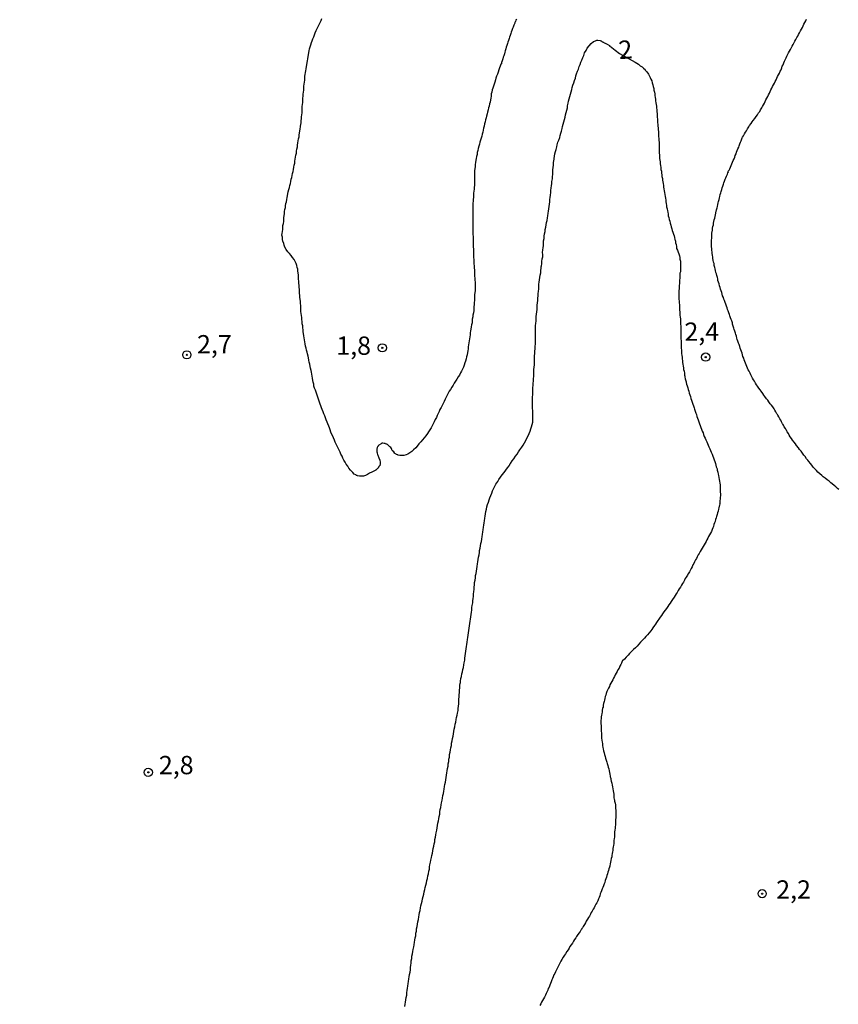
# Model space of a CAD drawing. Units: inches. Extents: x 185559 to 187968, y 1649353 to 1652123.
# Drawn here: x 186544 to 186655, y 1651102 to 1651236 of the extents above; entities that cross this region are included whole.
import ezdxf
from ezdxf.enums import TextEntityAlignment as Align

# ---------------------------------------------------------------- set-up
doc = ezdxf.new("R2010")
doc.units = ezdxf.units.IN
doc.header["$MEASUREMENT"] = 0
for name, color, linetype in [('IMAGEM', 7, 'Continuous'), ('V-CURVA_DE_NIVEL', 4, 'Continuous'), ('V-PONTO_DE_APARELHO', 4, 'Continuous'), ('V-TEXTO_DE_ALTIMETRIA', 7, 'Continuous')]:
    doc.layers.add(name, color=color, linetype=linetype)
picture_1 = doc.add_image_def('image1.jpg', size_in_pixel=(4016, 4620))

# ---------------------------------------------------------------- blocks, each defined once
blk = doc.blocks.new('805')
at = {"color": 0, "linetype": 'ByBlock', "lineweight": -2}
for radius in [0.562, 0.0806]:
    blk.add_circle((0, 0), radius, dxfattribs=at)

msp = doc.modelspace()

# ---------------------------------------------------------------- linework, layer by layer
at = {"layer": 'V-CURVA_DE_NIVEL'}
for points in [[(186611.33, 1651235.92), (186611.29, 1651235.84), (186611.25, 1651235.84), (186611.25, 1651235.77), (186611.21, 1651235.58), (186611.16, 1651235.56), (186611.12, 1651235.45), (186611.08, 1651235.35), (186610.95, 1651235.09), (186610.85, 1651234.84), (186610.85, 1651234.84), (186610.78, 1651234.63), (186610.7, 1651234.37), (186610.61, 1651234.16), (186610.55, 1651233.95), (186610.46, 1651233.69), (186610.38, 1651233.48), (186610.31, 1651233.27), (186610.23, 1651233.01), (186610.14, 1651232.8), (186610.1, 1651232.59), (186610.02, 1651232.33), (186609.93, 1651232.08), (186609.85, 1651231.87), (186609.78, 1651231.61), (186609.72, 1651231.4), (186609.68, 1651231.19), (186609.59, 1651230.93), (186609.51, 1651230.72), (186609.47, 1651230.51), (186609.36, 1651230.25), (186609.3, 1651230), (186609.28, 1651229.83), (186609.19, 1651229.79), (186608.91, 1651229.01), (186608.83, 1651228.68), (186608.75, 1651228.43), (186608.62, 1651228.13), (186608.53, 1651227.88), (186608.47, 1651227.62), (186608.36, 1651227.32), (186608.28, 1651227.07), (186608.19, 1651226.77), (186608.11, 1651226.52), (186608.02, 1651226.26), (186607.96, 1651225.96), (186607.89, 1651225.71), (186607.85, 1651225.41), (186607.81, 1651225.16), (186607.77, 1651224.9), (186607.73, 1651224.61), (186607.64, 1651224.35), (186607.6, 1651224.05), (186607.51, 1651223.8), (186607.47, 1651223.54), (186607.38, 1651223.25), (186607.34, 1651222.99), (186607.24, 1651222.7), (186607.17, 1651222.44), (186607.11, 1651222.19), (186607.04, 1651221.89), (186606.96, 1651221.63), (186606.92, 1651221.34), (186606.83, 1651221.04), (186606.79, 1651220.78), (186606.73, 1651220.49), (186606.66, 1651220.23), (186606.58, 1651219.94), (186606.49, 1651219.68), (186606.43, 1651219.43), (186606.33, 1651219.13), (186606.26, 1651218.87), (186606.18, 1651218.58), (186606.09, 1651218.28), (186606.05, 1651218.02), (186605.96, 1651217.73), (186605.94, 1651217.47), (186605.86, 1651217.18), (186605.82, 1651216.92), (186605.77, 1651216.67), (186605.73, 1651216.37), (186605.71, 1651216.11), (186605.69, 1651215.82), (186605.64, 1651215.52), (186605.62, 1651215.26), (186605.6, 1651214.97), (186605.6, 1651214.71), (186605.6, 1651214.42), (186605.6, 1651214.12), (186605.6, 1651213.82), (186605.58, 1651213.52), (186605.58, 1651213.27), (186605.54, 1651212.97), (186605.54, 1651212.72), (186605.52, 1651212.46), (186605.48, 1651212.17), (186605.48, 1651211.91), (186605.45, 1651211.61), (186605.43, 1651211.36), (186605.41, 1651211.1), (186605.39, 1651210.81), (186605.37, 1651210.55), (186605.35, 1651210.25), (186605.35, 1651210), (186605.35, 1651209.7), (186605.35, 1651209.41), (186605.35, 1651209.15), (186605.35, 1651208.85), (186605.35, 1651208.6), (186605.35, 1651208.3), (186605.35, 1651208), (186605.35, 1651208), (186605.35, 1651207.71), (186605.35, 1651207.41), (186605.35, 1651207.15), (186605.39, 1651206.86), (186605.39, 1651206.56), (186605.41, 1651206.26), (186605.41, 1651205.97), (186605.41, 1651205.71), (186605.43, 1651205.41), (186605.43, 1651205.16), (186605.43, 1651204.86), (186605.48, 1651204.56), (186605.48, 1651204.27), (186605.48, 1651203.97), (186605.48, 1651203.72), (186605.48, 1651203.42), (186605.5, 1651203.12), (186605.52, 1651202.82), (186605.52, 1651202.53), (186605.54, 1651202.27), (186605.54, 1651201.97), (186605.58, 1651201.72), (186605.6, 1651201.42), (186605.6, 1651201.13), (186605.62, 1651200.87), (186605.64, 1651200.57), (186605.64, 1651200.32), (186605.67, 1651200.02), (186605.67, 1651199.72), (186605.67, 1651199.43), (186605.71, 1651199.13), (186605.67, 1651198.88), (186605.65, 1651198.62), (186605.62, 1651198.32), (186605.6, 1651198.07), (186605.58, 1651197.77), (186605.58, 1651197.52), (186605.56, 1651197.26), (186605.54, 1651196.96), (186605.52, 1651196.71), (186605.52, 1651196.41), (186605.52, 1651196.16), (186605.45, 1651195.86), (186605.39, 1651195.56), (186605.37, 1651195.31), (186605.3, 1651195.01), (186605.26, 1651194.76), (186605.26, 1651194.5), (186605.2, 1651194.2), (186605.16, 1651193.95), (186605.11, 1651193.65), (186605.07, 1651193.4), (186605.01, 1651193.14), (186605.01, 1651192.85), (186604.96, 1651192.59), (186604.9, 1651192.29), (186604.88, 1651192.04), (186604.84, 1651191.78), (186604.79, 1651191.49), (186604.75, 1651191.23), (186604.73, 1651190.94), (186604.67, 1651190.68), (186604.63, 1651190.43), (186604.6, 1651190.13), (186604.52, 1651189.87), (186604.48, 1651189.58), (186604.37, 1651189.28), (186604.28, 1651189.02), (186604.2, 1651188.73), (186604.09, 1651188.47), (186603.97, 1651188.18), (186603.84, 1651187.92), (186603.71, 1651187.67), (186603.56, 1651187.37), (186603.39, 1651187.11), (186603.2, 1651186.82), (186603.01, 1651186.52), (186602.84, 1651186.26), (186602.67, 1651185.97), (186602.5, 1651185.71), (186602.33, 1651185.42), (186602.16, 1651185.16), (186602.01, 1651184.91), (186601.87, 1651184.61), (186601.74, 1651184.35), (186601.59, 1651184.06), (186601.44, 1651183.76), (186601.31, 1651183.5), (186601.17, 1651183.21), (186601.06, 1651182.95), (186600.89, 1651182.66), (186600.76, 1651182.4), (186600.66, 1651182.15), (186600.51, 1651181.85), (186600.42, 1651181.59), (186600.25, 1651181.3), (186600.12, 1651181), (186599.98, 1651180.74), (186599.83, 1651180.45), (186599.68, 1651180.19), (186599.68, 1651180.19), (186599.49, 1651179.9), (186599.34, 1651179.64), (186599.17, 1651179.39), (186598.96, 1651179.09), (186598.74, 1651178.83), (186598.51, 1651178.54), (186598.26, 1651178.24), (186598.02, 1651177.98), (186597.77, 1651177.69), (186597.58, 1651177.43), (186597.28, 1651177.18), (186597.07, 1651176.94), (186596.77, 1651176.75), (186596.52, 1651176.6), (186596.26, 1651176.5), (186595.97, 1651176.41), (186595.71, 1651176.39), (186595.42, 1651176.39), (186595.18, 1651176.43), (186595.16, 1651176.47), (186595.08, 1651176.49), (186594.97, 1651176.54), (186594.91, 1651176.58), (186594.65, 1651176.73), (186594.67, 1651176.77), (186594.59, 1651176.88), (186594.43, 1651177.05), (186594.39, 1651177.09), (186594.33, 1651177.16), (186594.31, 1651177.26), (186594.27, 1651177.35), (186594.18, 1651177.51), (186594.07, 1651177.6), (186593.78, 1651177.85), (186593.69, 1651177.92), (186593.67, 1651177.96), (186593.44, 1651178), (186593.42, 1651178.04), (186593.29, 1651178.04), (186593.12, 1651178.07), (186592.97, 1651178.07), (186592.87, 1651178), (186592.57, 1651177.83), (186592.55, 1651177.79), (186592.48, 1651177.71), (186592.44, 1651177.67), (186592.38, 1651177.6), (186592.31, 1651177.49), (186592.29, 1651177.26), (186592.27, 1651176.97), (186592.29, 1651176.84), (186592.31, 1651176.8), (186592.31, 1651176.71), (186592.36, 1651176.54), (186592.4, 1651176.43), (186592.57, 1651176.07), (186592.69, 1651175.78), (186592.74, 1651175.48), (186592.74, 1651175.18), (186592.7, 1651175.06), (186592.67, 1651175.01), (186592.63, 1651174.99), (186592.61, 1651174.95), (186592.4, 1651174.63), (186592.38, 1651174.63), (186592.34, 1651174.58), (186592.29, 1651174.54), (186592.23, 1651174.48), (186592.17, 1651174.42), (186592.1, 1651174.39), (186592.04, 1651174.35), (186591.97, 1651174.31), (186591.85, 1651174.24), (186591.59, 1651174.12), (186591.3, 1651173.99), (186591, 1651173.8), (186590.74, 1651173.67), (186590.45, 1651173.59), (186590.19, 1651173.57), (186589.9, 1651173.59), (186589.64, 1651173.63), (186589.62, 1651173.67), (186589.49, 1651173.67), (186589.43, 1651173.76), (186589.17, 1651173.86), (186589.02, 1651174.06), (186588.7, 1651174.42), (186588.47, 1651174.67), (186588.32, 1651174.93), (186588.11, 1651175.22), (186587.96, 1651175.48), (186587.79, 1651175.78), (186587.66, 1651176.03), (186587.54, 1651176.29), (186587.39, 1651176.58), (186587.26, 1651176.84), (186587.13, 1651177.14), (186587.01, 1651177.39), (186586.88, 1651177.65), (186586.75, 1651177.94), (186586.75, 1651177.94), (186586.62, 1651178.2), (186586.5, 1651178.49), (186586.37, 1651178.79), (186586.26, 1651179.05), (186586.11, 1651179.34), (186586.03, 1651179.6), (186585.9, 1651179.9), (186585.84, 1651180.15), (186585.73, 1651180.41), (186585.6, 1651180.7), (186585.52, 1651180.96), (186585.39, 1651181.25), (186585.26, 1651181.55), (186585.18, 1651181.81), (186585.07, 1651182.1), (186584.97, 1651182.36), (186584.84, 1651182.66), (186584.75, 1651182.91), (186584.65, 1651183.16), (186584.56, 1651183.42), (186584.46, 1651183.67), (186584.37, 1651183.93), (186584.29, 1651184.23), (186584.2, 1651184.48), (186584.08, 1651184.78), (186583.99, 1651185.03), (186583.93, 1651185.29), (186583.8, 1651185.59), (186583.69, 1651185.84), (186583.67, 1651186.14), (186583.61, 1651186.39), (186583.57, 1651186.65), (186583.5, 1651186.94), (186583.44, 1651187.2), (186583.42, 1651187.5), (186583.35, 1651187.75), (186583.31, 1651188.01), (186583.25, 1651188.3), (186583.18, 1651188.56), (186583.16, 1651188.85), (186583.06, 1651189.15), (186583.03, 1651189.41), (186582.95, 1651189.7), (186582.91, 1651189.96), (186582.82, 1651190.26), (186582.78, 1651190.51), (186582.7, 1651190.77), (186582.63, 1651191.06), (186582.55, 1651191.32), (186582.5, 1651191.61), (186582.44, 1651191.91), (186582.42, 1651192.17), (186582.36, 1651192.46), (186582.31, 1651192.72), (186582.29, 1651193.02), (186582.25, 1651193.27), (186582.23, 1651193.53), (186582.17, 1651193.82), (186582.17, 1651194.08), (186582.12, 1651194.37), (186582.08, 1651194.67), (186582.04, 1651194.93), (186582.04, 1651195.22), (186581.99, 1651195.48), (186581.95, 1651195.78), (186581.93, 1651196.03), (186581.91, 1651196.29), (186581.91, 1651196.58), (186581.91, 1651196.84), (186581.87, 1651197.13), (186581.87, 1651197.43), (186581.83, 1651197.69), (186581.78, 1651197.98), (186581.78, 1651198.24), (186581.74, 1651198.54), (186581.74, 1651198.79), (186581.74, 1651199.05), (186581.7, 1651199.34), (186581.7, 1651199.6), (186581.65, 1651199.89), (186581.63, 1651200.19), (186581.61, 1651200.45), (186581.61, 1651200.74), (186581.59, 1651201), (186581.55, 1651201.3), (186581.49, 1651201.55), (186581.49, 1651201.8), (186581.4, 1651202.06), (186581.36, 1651202.31), (186581.27, 1651202.57), (186581.14, 1651202.87), (186581.02, 1651203.12), (186580.8, 1651203.42), (186580.59, 1651203.67), (186580.38, 1651203.93), (186580.13, 1651204.2), (186579.91, 1651204.52), (186579.74, 1651204.82), (186579.66, 1651205.07), (186579.58, 1651205.33), (186579.58, 1651205.33), (186579.47, 1651205.63), (186579.43, 1651205.88), (186579.4, 1651206.18), (186579.34, 1651206.43), (186579.38, 1651206.69), (186579.4, 1651206.94), (186579.45, 1651207.24), (186579.45, 1651207.49), (186579.47, 1651207.75), (186579.53, 1651208.05), (186579.58, 1651208.3), (186579.58, 1651208.6), (186579.62, 1651208.85), (186579.66, 1651209.11), (186579.7, 1651209.41), (186579.7, 1651209.66), (186579.74, 1651209.96), (186579.81, 1651210.21), (186579.83, 1651210.47), (186579.89, 1651210.76), (186579.96, 1651211.02), (186580, 1651211.32), (186580.06, 1651211.57), (186580.09, 1651211.83), (186580.15, 1651212.12), (186580.21, 1651212.38), (186580.29, 1651212.67), (186580.36, 1651212.97), (186580.42, 1651213.23), (186580.49, 1651213.52), (186580.57, 1651213.78), (186580.61, 1651214.08), (186580.68, 1651214.33), (186580.72, 1651214.59), (186580.8, 1651214.88), (186580.85, 1651215.14), (186580.93, 1651215.43), (186580.98, 1651215.73), (186581.02, 1651215.99), (186581.08, 1651216.28), (186581.1, 1651216.54), (186581.14, 1651216.84), (186581.19, 1651217.09), (186581.25, 1651217.35), (186581.32, 1651217.64), (186581.34, 1651217.9), (186581.38, 1651218.19), (186581.44, 1651218.49), (186581.44, 1651218.75), (186581.51, 1651219.04), (186581.57, 1651219.3), (186581.61, 1651219.6), (186581.68, 1651219.85), (186581.7, 1651220.11), (186581.74, 1651220.4), (186581.78, 1651220.66), (186581.83, 1651220.95), (186581.85, 1651221.25), (186581.87, 1651221.4), (186581.91, 1651221.51), (186581.95, 1651221.8), (186581.95, 1651222.06), (186581.99, 1651222.36), (186581.99, 1651222.61), (186582.04, 1651222.87), (186582.08, 1651223.16), (186582.08, 1651223.42), (186582.1, 1651223.71), (186582.12, 1651224.01), (186582.16, 1651224.27), (186582.19, 1651224.56), (186582.21, 1651224.82), (186582.21, 1651225.12), (186582.25, 1651225.41), (186582.25, 1651225.67), (186582.29, 1651225.96), (186582.31, 1651226.22), (186582.34, 1651226.52), (186582.34, 1651226.77), (186582.38, 1651227.03), (186582.42, 1651227.32), (186582.44, 1651227.58), (186582.46, 1651227.88), (186582.48, 1651228.13), (186582.5, 1651228.38), (186582.55, 1651228.64), (186582.59, 1651228.89), (186582.63, 1651229.15), (186582.7, 1651229.45), (186582.72, 1651229.7), (186582.78, 1651230), (186582.84, 1651230.25), (186582.86, 1651230.51), (186582.93, 1651230.81), (186582.97, 1651231.06), (186583.01, 1651231.36), (186583.06, 1651231.61), (186583.12, 1651231.87), (186583.18, 1651232.16), (186583.27, 1651232.42), (186583.27, 1651232.42), (186583.37, 1651232.72), (186583.46, 1651232.97), (186583.57, 1651233.23), (186583.67, 1651233.52), (186583.78, 1651233.78), (186583.86, 1651234.07), (186584.03, 1651234.37), (186584.14, 1651234.63), (186584.29, 1651234.92), (186584.41, 1651235.18), (186584.54, 1651235.48), (186584.67, 1651235.73), (186584.8, 1651235.99)], [(186655.28, 1651171.74), (186655.11, 1651171.91), (186654.86, 1651172.14), (186654.66, 1651172.32), (186654.39, 1651172.52), (186654.2, 1651172.67), (186653.95, 1651172.91), (186653.69, 1651173.1), (186653.41, 1651173.29), (186653.16, 1651173.5), (186652.97, 1651173.69), (186652.71, 1651173.88), (186652.44, 1651174.12), (186652.24, 1651174.33), (186651.95, 1651174.63), (186651.76, 1651174.82), (186651.59, 1651175.06), (186651.42, 1651175.31), (186651.2, 1651175.56), (186651.06, 1651175.78), (186650.87, 1651175.96), (186650.67, 1651176.24), (186650.52, 1651176.43), (186650.31, 1651176.71), (186650.14, 1651176.97), (186649.93, 1651177.22), (186649.76, 1651177.45), (186649.53, 1651177.77), (186649.38, 1651177.98), (186649.17, 1651178.22), (186648.98, 1651178.49), (186648.81, 1651178.71), (186648.66, 1651178.96), (186648.53, 1651179.17), (186648.4, 1651179.39), (186648.23, 1651179.64), (186648.19, 1651179.72), (186648.13, 1651179.85), (186648.06, 1651179.94), (186648, 1651180.07), (186647.85, 1651180.32), (186647.72, 1651180.53), (186647.72, 1651180.55), (186647.66, 1651180.65), (186647.62, 1651180.74), (186647.47, 1651181), (186647.38, 1651181.21), (186647.25, 1651181.42), (186647.08, 1651181.68), (186646.96, 1651181.89), (186646.96, 1651181.91), (186646.92, 1651181.99), (186646.85, 1651182.1), (186646.7, 1651182.36), (186646.56, 1651182.57), (186646.45, 1651182.78), (186646.26, 1651183.04), (186646.11, 1651183.25), (186645.94, 1651183.46), (186645.73, 1651183.72), (186645.58, 1651183.93), (186645.43, 1651184.12), (186645.2, 1651184.44), (186645.07, 1651184.65), (186644.9, 1651184.84), (186644.69, 1651185.16), (186644.54, 1651185.37), (186644.39, 1651185.59), (186644.2, 1651185.84), (186644.05, 1651186.05), (186643.92, 1651186.26), (186643.77, 1651186.52), (186643.65, 1651186.73), (186643.52, 1651186.94), (186643.39, 1651187.2), (186643.26, 1651187.41), (186643.18, 1651187.62), (186643.05, 1651187.88), (186642.92, 1651188.09), (186642.92, 1651188.09), (186642.84, 1651188.3), (186642.73, 1651188.56), (186642.65, 1651188.77), (186642.56, 1651188.98), (186642.46, 1651189.24), (186642.37, 1651189.45), (186642.31, 1651189.66), (186642.2, 1651189.92), (186642.16, 1651190.13), (186642.08, 1651190.34), (186641.99, 1651190.6), (186641.93, 1651190.81), (186641.84, 1651191.02), (186641.78, 1651191.27), (186641.69, 1651191.53), (186641.61, 1651191.74), (186641.52, 1651192), (186641.44, 1651192.21), (186641.39, 1651192.42), (186641.31, 1651192.68), (186641.23, 1651192.89), (186641.19, 1651193.1), (186641.1, 1651193.36), (186641.01, 1651193.57), (186640.95, 1651193.78), (186640.89, 1651194.03), (186640.8, 1651194.29), (186640.76, 1651194.5), (186640.68, 1651194.76), (186640.59, 1651194.97), (186640.53, 1651195.18), (186640.44, 1651195.44), (186640.38, 1651195.65), (186640.29, 1651195.86), (186640.21, 1651196.12), (186640.12, 1651196.33), (186640.06, 1651196.54), (186639.95, 1651196.79), (186639.87, 1651197.05), (186639.78, 1651197.26), (186639.7, 1651197.52), (186639.61, 1651197.73), (186639.57, 1651197.94), (186639.44, 1651198.2), (186639.38, 1651198.41), (186639.31, 1651198.62), (186639.23, 1651198.88), (186639.15, 1651199.09), (186639.1, 1651199.3), (186639.02, 1651199.55), (186638.95, 1651199.81), (186638.89, 1651200.02), (186638.8, 1651200.28), (186638.8, 1651200.34), (186638.76, 1651200.38), (186638.76, 1651200.49), (186638.72, 1651200.66), (186638.64, 1651200.96), (186638.59, 1651201.17), (186638.53, 1651201.38), (186638.47, 1651201.64), (186638.42, 1651201.85), (186638.38, 1651202.06), (186638.3, 1651202.31), (186638.26, 1651202.57), (186638.21, 1651202.78), (186638.15, 1651203.04), (186638.11, 1651203.25), (186638.08, 1651203.46), (186638.04, 1651203.72), (186638, 1651203.93), (186638, 1651204.14), (186637.96, 1651204.39), (186637.96, 1651204.65), (186637.94, 1651204.86), (186637.94, 1651205.12), (186637.94, 1651205.33), (186637.94, 1651205.54), (186637.94, 1651205.8), (186637.96, 1651206.01), (186637.96, 1651206.22), (186637.98, 1651206.48), (186637.96, 1651206.69), (186637.98, 1651206.75), (186637.98, 1651206.81), (186638, 1651206.9), (186638.04, 1651207.15), (186638.06, 1651207.41), (186638.11, 1651207.62), (186638.17, 1651207.88), (186638.17, 1651208.09), (186638.25, 1651208.3), (186638.3, 1651208.56), (186638.36, 1651208.77), (186638.36, 1651208.81), (186638.38, 1651208.87), (186638.4, 1651208.96), (186638.42, 1651208.98), (186638.47, 1651209.24), (186638.51, 1651209.45), (186638.51, 1651209.45), (186638.51, 1651209.57), (186638.55, 1651209.66), (186638.6, 1651209.91), (186638.68, 1651210.17), (186638.72, 1651210.38), (186638.78, 1651210.64), (186638.85, 1651210.85), (186638.89, 1651211.06), (186638.98, 1651211.32), (186639.02, 1651211.53), (186639.06, 1651211.74), (186639.12, 1651212), (186639.17, 1651212.21), (186639.23, 1651212.42), (186639.31, 1651212.67), (186639.38, 1651212.93), (186639.46, 1651213.14), (186639.57, 1651213.4), (186639.61, 1651213.61), (186639.7, 1651213.82), (186639.78, 1651214.08), (186639.87, 1651214.29), (186639.97, 1651214.5), (186640.08, 1651214.76), (186640.16, 1651214.97), (186640.23, 1651215.11), (186640.21, 1651215.18), (186640.34, 1651215.3), (186640.42, 1651215.52), (186640.51, 1651215.73), (186640.59, 1651215.94), (186640.7, 1651216.2), (186640.8, 1651216.41), (186640.89, 1651216.62), (186640.99, 1651216.88), (186641.1, 1651217.09), (186641.16, 1651217.3), (186641.27, 1651217.56), (186641.35, 1651217.77), (186641.44, 1651217.98), (186641.52, 1651218.24), (186641.63, 1651218.45), (186641.69, 1651218.66), (186641.8, 1651218.92), (186641.86, 1651219.13), (186641.95, 1651219.34), (186642.05, 1651219.6), (186642.12, 1651219.72), (186642.16, 1651219.81), (186642.29, 1651220.02), (186642.41, 1651220.28), (186642.54, 1651220.49), (186642.69, 1651220.7), (186642.84, 1651220.95), (186642.99, 1651221.21), (186643.12, 1651221.42), (186643.31, 1651221.68), (186643.46, 1651221.89), (186643.6, 1651222.08), (186643.82, 1651222.38), (186644.01, 1651222.65), (186644.18, 1651222.87), (186644.35, 1651223.12), (186644.49, 1651223.33), (186644.62, 1651223.54), (186644.77, 1651223.8), (186644.88, 1651224.01), (186645, 1651224.22), (186645.13, 1651224.48), (186645.24, 1651224.69), (186645.34, 1651224.9), (186645.47, 1651225.16), (186645.6, 1651225.37), (186645.69, 1651225.58), (186645.81, 1651225.84), (186645.92, 1651226.05), (186646.02, 1651226.26), (186646.15, 1651226.52), (186646.24, 1651226.73), (186646.36, 1651226.94), (186646.49, 1651227.2), (186646.6, 1651227.41), (186646.72, 1651227.62), (186646.77, 1651227.73), (186646.83, 1651227.88), (186646.94, 1651228.09), (186647.06, 1651228.3), (186647.21, 1651228.55), (186647.3, 1651228.81), (186647.4, 1651229.02), (186647.51, 1651229.28), (186647.57, 1651229.49), (186647.68, 1651229.7), (186647.79, 1651229.96), (186647.87, 1651230.17), (186647.96, 1651230.38), (186648.08, 1651230.64), (186648.19, 1651230.85), (186648.27, 1651231.06), (186648.42, 1651231.31), (186648.42, 1651231.31), (186648.57, 1651231.57), (186648.68, 1651231.78), (186648.83, 1651232.04), (186648.93, 1651232.25), (186649.04, 1651232.46), (186649.19, 1651232.72), (186649.29, 1651232.93), (186649.42, 1651233.14), (186649.55, 1651233.4), (186649.67, 1651233.61), (186649.8, 1651233.82), (186649.93, 1651234.07), (186650.06, 1651234.33), (186650.18, 1651234.54), (186650.31, 1651234.8), (186650.42, 1651235.01), (186650.52, 1651235.22), (186650.65, 1651235.48), (186650.78, 1651235.69), (186650.87, 1651235.9)], [(186596.11, 1651101.22), (186596.13, 1651101.56), (186596.17, 1651101.85), (186596.22, 1651102.15), (186596.3, 1651102.49), (186596.35, 1651102.79), (186596.39, 1651103.13), (186596.41, 1651103.42), (186596.45, 1651103.72), (186596.49, 1651104.02), (186596.54, 1651104.36), (186596.6, 1651104.66), (186596.64, 1651105), (186596.71, 1651105.29), (186596.73, 1651105.59), (186596.81, 1651105.93), (186596.86, 1651106.23), (186596.85, 1651106.57), (186596.92, 1651106.86), (186596.94, 1651107.16), (186596.98, 1651107.46), (186597.07, 1651107.8), (186597.07, 1651108.1), (186597.15, 1651108.44), (186597.2, 1651108.73), (186597.24, 1651109.03), (186597.32, 1651109.37), (186597.36, 1651109.67), (186597.43, 1651110.01), (186597.47, 1651110.3), (186597.53, 1651110.6), (186597.58, 1651110.9), (186597.62, 1651111.24), (186597.68, 1651111.53), (186597.71, 1651111.83), (186597.79, 1651112.17), (186597.83, 1651112.47), (186597.87, 1651112.81), (186597.94, 1651113.11), (186598, 1651113.45), (186598.04, 1651113.74), (186598.09, 1651114.04), (186598.17, 1651114.34), (186598.24, 1651114.68), (186598.24, 1651114.68), (186598.3, 1651114.97), (186598.36, 1651115.27), (186598.47, 1651115.61), (186598.51, 1651115.91), (186598.6, 1651116.25), (186598.68, 1651116.55), (186598.74, 1651116.88), (186598.81, 1651117.18), (186598.89, 1651117.48), (186598.98, 1651117.78), (186599.04, 1651118.12), (186599.11, 1651118.41), (186599.19, 1651118.71), (186599.23, 1651119.05), (186599.32, 1651119.35), (186599.36, 1651119.69), (186599.44, 1651119.98), (186599.45, 1651120.28), (186599.53, 1651120.58), (186599.59, 1651120.92), (186599.66, 1651121.22), (186599.72, 1651121.56), (186599.78, 1651121.85), (186599.85, 1651122.15), (186599.91, 1651122.49), (186599.96, 1651122.79), (186600.04, 1651123.13), (186600.08, 1651123.42), (186600.17, 1651123.72), (186600.21, 1651124.02), (186600.29, 1651124.36), (186600.34, 1651124.65), (186600.38, 1651124.95), (186600.44, 1651125.29), (186600.51, 1651125.59), (186600.55, 1651125.93), (186600.61, 1651126.23), (186600.68, 1651126.57), (186600.72, 1651126.86), (186600.8, 1651127.16), (186600.85, 1651127.46), (186600.89, 1651127.8), (186600.93, 1651128.09), (186601, 1651128.39), (186601.06, 1651128.73), (186601.1, 1651129.03), (186601.19, 1651129.37), (186601.23, 1651129.67), (186601.27, 1651130), (186601.36, 1651130.3), (186601.4, 1651130.6), (186601.46, 1651130.9), (186601.52, 1651131.24), (186601.57, 1651131.53), (186601.63, 1651131.83), (186601.67, 1651132.17), (186601.74, 1651132.47), (186601.78, 1651132.81), (186601.82, 1651133.1), (186601.87, 1651133.4), (186601.91, 1651133.7), (186601.99, 1651134.04), (186601.99, 1651134.34), (186602.08, 1651134.68), (186602.1, 1651134.97), (186602.18, 1651135.27), (186602.21, 1651135.61), (186602.27, 1651135.91), (186602.33, 1651136.25), (186602.37, 1651136.54), (186602.44, 1651136.84), (186602.48, 1651137.14), (186602.57, 1651137.48), (186602.59, 1651137.78), (186602.67, 1651138.11), (186602.72, 1651138.45), (186602.8, 1651138.75), (186602.84, 1651139.09), (186602.93, 1651139.39), (186602.97, 1651139.73), (186603.05, 1651140.03), (186603.1, 1651140.37), (186603.14, 1651140.66), (186603.23, 1651140.96), (186603.27, 1651141.26), (186603.35, 1651141.6), (186603.37, 1651141.89), (186603.42, 1651142.19), (186603.44, 1651142.53), (186603.48, 1651142.83), (186603.48, 1651143.17), (186603.5, 1651143.46), (186603.52, 1651143.76), (186603.54, 1651144.06), (186603.56, 1651144.4), (186603.59, 1651144.7), (186603.61, 1651145.04), (186603.65, 1651145.33), (186603.67, 1651145.33), (186603.69, 1651145.63), (186603.69, 1651145.63), (186603.74, 1651145.97), (186603.82, 1651146.27), (186603.88, 1651146.61), (186603.95, 1651146.9), (186604.01, 1651147.2), (186604.09, 1651147.5), (186604.14, 1651147.84), (186604.2, 1651148.14), (186604.26, 1651148.48), (186604.28, 1651148.77), (186604.33, 1651149.07), (186604.37, 1651149.41), (186604.43, 1651149.71), (186604.46, 1651150.05), (186604.52, 1651150.34), (186604.56, 1651150.64), (186604.58, 1651150.94), (186604.65, 1651151.28), (186604.71, 1651151.57), (186604.73, 1651151.87), (186604.77, 1651152.21), (186604.84, 1651152.51), (186604.86, 1651152.85), (186604.92, 1651153.15), (186604.97, 1651153.49), (186605.01, 1651153.78), (186605.07, 1651154.08), (186605.09, 1651154.38), (186605.13, 1651154.72), (186605.18, 1651155.01), (186605.22, 1651155.31), (186605.24, 1651155.65), (186605.3, 1651155.95), (186605.35, 1651156.29), (186605.37, 1651156.58), (186605.41, 1651156.88), (186605.45, 1651157.18), (186605.48, 1651157.52), (186605.5, 1651157.82), (186605.54, 1651158.16), (186605.56, 1651158.45), (186605.6, 1651158.75), (186605.62, 1651159.09), (186605.69, 1651159.39), (186605.73, 1651159.73), (186605.75, 1651160.02), (186605.81, 1651160.32), (186605.86, 1651160.62), (186605.9, 1651160.96), (186605.96, 1651161.26), (186606.01, 1651161.6), (186606.05, 1651161.89), (186606.11, 1651162.19), (186606.15, 1651162.53), (186606.24, 1651162.83), (186606.28, 1651163.17), (186606.3, 1651163.46), (186606.35, 1651163.76), (186606.43, 1651164.06), (186606.47, 1651164.4), (186606.54, 1651164.69), (186606.58, 1651164.99), (186606.66, 1651165.33), (186606.71, 1651165.63), (186606.75, 1651165.97), (186606.79, 1651166.27), (186606.83, 1651166.61), (186606.87, 1651166.9), (186606.92, 1651167.2), (186606.96, 1651167.5), (186607, 1651167.84), (186607.04, 1651168.13), (186607.09, 1651168.43), (186607.15, 1651168.77), (186607.22, 1651169.07), (186607.3, 1651169.41), (186607.38, 1651169.71), (186607.49, 1651170.04), (186607.6, 1651170.34), (186607.7, 1651170.64), (186607.81, 1651170.94), (186607.96, 1651171.28), (186608.06, 1651171.57), (186608.21, 1651171.87), (186608.36, 1651172.21), (186608.53, 1651172.51), (186608.77, 1651172.85), (186608.94, 1651173.14), (186609.13, 1651173.44), (186609.38, 1651173.74), (186609.64, 1651174.08), (186609.85, 1651174.38), (186610.08, 1651174.72), (186610.31, 1651175.01), (186610.31, 1651175.05), (186610.4, 1651175.12), (186610.42, 1651175.22), (186610.49, 1651175.31), (186610.72, 1651175.65), (186610.95, 1651175.95), (186610.95, 1651175.95), (186611.21, 1651176.29), (186611.42, 1651176.58), (186611.59, 1651176.88), (186611.8, 1651177.18), (186612.04, 1651177.52), (186612.22, 1651177.81), (186612.4, 1651178.11), (186612.59, 1651178.45), (186612.73, 1651178.75), (186612.93, 1651179.09), (186613.05, 1651179.39), (186613.18, 1651179.73), (186613.29, 1651180.02), (186613.39, 1651180.32), (186613.46, 1651180.62), (186613.54, 1651180.96), (186613.56, 1651181.25), (186613.56, 1651181.55), (186613.54, 1651181.89), (186613.54, 1651182.19), (186613.54, 1651182.53), (186613.52, 1651182.83), (186613.5, 1651183.16), (186613.5, 1651183.46), (186613.5, 1651183.76), (186613.5, 1651184.06), (186613.52, 1651184.4), (186613.54, 1651184.69), (186613.54, 1651184.99), (186613.54, 1651185.33), (186613.56, 1651185.63), (186613.58, 1651185.97), (186613.61, 1651186.26), (186613.63, 1651186.56), (186613.63, 1651186.86), (186613.67, 1651187.2), (186613.67, 1651187.5), (186613.71, 1651187.84), (186613.71, 1651188.13), (186613.73, 1651188.43), (186613.76, 1651188.77), (186613.76, 1651189.07), (186613.76, 1651189.41), (186613.8, 1651189.7), (186613.8, 1651190), (186613.84, 1651190.3), (186613.84, 1651190.64), (186613.88, 1651190.94), (186613.88, 1651191.27), (186613.9, 1651191.61), (186613.92, 1651191.91), (186613.9, 1651192.25), (186613.9, 1651192.55), (186613.9, 1651192.89), (186613.9, 1651193.19), (186613.9, 1651193.53), (186613.92, 1651193.82), (186613.92, 1651194.12), (186613.95, 1651194.42), (186613.99, 1651194.76), (186614.01, 1651195.05), (186614.01, 1651195.35), (186614.05, 1651195.69), (186614.09, 1651195.99), (186614.14, 1651196.33), (186614.14, 1651196.62), (186614.14, 1651196.92), (186614.18, 1651197.22), (186614.22, 1651197.56), (186614.22, 1651197.86), (186614.27, 1651198.2), (186614.27, 1651198.49), (186614.31, 1651198.79), (186614.35, 1651199.13), (186614.39, 1651199.43), (186614.39, 1651199.77), (186614.43, 1651200.06), (186614.48, 1651200.36), (186614.52, 1651200.66), (186614.56, 1651201), (186614.63, 1651201.3), (186614.65, 1651201.64), (186614.69, 1651201.93), (186614.71, 1651202.16), (186614.73, 1651202.23), (186614.77, 1651202.57), (186614.79, 1651202.87), (186614.84, 1651203.21), (186614.9, 1651203.5), (186614.9, 1651203.8), (186614.88, 1651204.1), (186614.94, 1651204.44), (186614.96, 1651204.73), (186614.99, 1651205.03), (186615.01, 1651205.37), (186615.03, 1651205.67), (186615.09, 1651206.01), (186615.11, 1651206.31), (186615.15, 1651206.65), (186615.22, 1651206.94), (186615.22, 1651206.94), (186615.24, 1651207.24), (186615.32, 1651207.54), (186615.37, 1651207.88), (186615.43, 1651208.17), (186615.5, 1651208.47), (186615.54, 1651208.81), (186615.6, 1651209.11), (186615.64, 1651209.45), (186615.71, 1651209.74), (186615.75, 1651210.04), (186615.79, 1651210.34), (186615.83, 1651210.68), (186615.86, 1651210.98), (186615.88, 1651211.32), (186615.92, 1651211.61), (186615.96, 1651211.91), (186616.01, 1651212.25), (186616.01, 1651212.55), (186616.05, 1651212.89), (186616.09, 1651213.18), (186616.13, 1651213.48), (186616.15, 1651213.78), (186616.22, 1651214.12), (186616.24, 1651214.42), (186616.26, 1651214.76), (186616.28, 1651215.05), (186616.3, 1651215.35), (186616.32, 1651215.69), (186616.37, 1651215.99), (186616.39, 1651216.33), (186616.41, 1651216.62), (186616.41, 1651216.66), (186616.47, 1651216.77), (186616.47, 1651216.92), (186616.52, 1651217.22), (186616.56, 1651217.56), (186616.64, 1651217.85), (186616.73, 1651218.15), (186616.83, 1651218.49), (186616.88, 1651218.79), (186616.98, 1651219.13), (186617.11, 1651219.43), (186617.22, 1651219.77), (186617.28, 1651220.06), (186617.36, 1651220.36), (186617.45, 1651220.66), (186617.55, 1651221), (186617.62, 1651221.29), (186617.7, 1651221.59), (186617.79, 1651221.93), (186617.87, 1651222.23), (186617.96, 1651222.57), (186618.02, 1651222.87), (186618.11, 1651223.2), (186618.17, 1651223.5), (186618.26, 1651223.8), (186618.3, 1651224.1), (186618.38, 1651224.44), (186618.42, 1651224.73), (186618.51, 1651225.03), (186618.59, 1651225.37), (186618.68, 1651225.67), (186618.77, 1651226.01), (186618.85, 1651226.3), (186618.93, 1651226.6), (186619.02, 1651226.9), (186619.15, 1651227.24), (186619.23, 1651227.54), (186619.36, 1651227.88), (186619.44, 1651228.17), (186619.53, 1651228.47), (186619.66, 1651228.81), (186619.76, 1651229.11), (186619.89, 1651229.45), (186620, 1651229.74), (186620.12, 1651230.04), (186620.25, 1651230.34), (186620.38, 1651230.68), (186620.5, 1651230.98), (186620.61, 1651231.31), (186620.82, 1651231.65), (186620.97, 1651231.95), (186621.23, 1651232.29), (186621.5, 1651232.59), (186621.84, 1651232.86), (186622.08, 1651232.97), (186622.27, 1651233.07), (186622.42, 1651233.07), (186622.76, 1651233.01), (186622.8, 1651232.97), (186622.88, 1651232.97), (186622.95, 1651232.86), (186623.06, 1651232.84), (186623.12, 1651232.8), (186623.18, 1651232.76), (186623.26, 1651232.71), (186623.4, 1651232.63), (186623.69, 1651232.5), (186623.99, 1651232.33), (186624.01, 1651232.33), (186624.01, 1651232.33), (186624.03, 1651232.24), (186624.14, 1651232.24), (186624.2, 1651232.14), (186624.31, 1651232.03), (186624.77, 1651231.67), (186625.36, 1651231.25)], [(186625.36, 1651231.25), (186627.52, 1651230.07), (186627.98, 1651229.78), (186628.19, 1651229.57), (186628.45, 1651229.4), (186628.64, 1651229.21), (186628.91, 1651229), (186628.89, 1651228.95), (186629.08, 1651228.74), (186629.34, 1651228.43), (186629.42, 1651228.22), (186629.55, 1651227.96), (186629.66, 1651227.71), (186629.76, 1651227.49), (186629.83, 1651227.24), (186629.91, 1651226.98), (186629.95, 1651226.73), (186630.04, 1651226.47), (186630.06, 1651226.22), (186630.14, 1651225.96), (186630.19, 1651225.71), (186630.19, 1651225.5), (186630.23, 1651225.24), (186630.27, 1651224.99), (186630.29, 1651224.78), (186630.32, 1651224.52), (186630.36, 1651224.27), (186630.4, 1651224.05), (186630.44, 1651223.8), (186630.46, 1651223.54), (186630.48, 1651223.29), (186630.53, 1651223.03), (186630.53, 1651222.78), (186630.53, 1651222.53), (186630.57, 1651222.27), (186630.57, 1651222.06), (186630.57, 1651221.8), (186630.61, 1651221.55), (186630.61, 1651221.34), (186630.65, 1651221.08), (186630.65, 1651220.83), (186630.67, 1651220.61), (186630.7, 1651220.36), (186630.7, 1651220.11), (186630.7, 1651219.89), (186630.72, 1651219.64), (186630.74, 1651219.38), (186630.76, 1651219.13), (186630.76, 1651218.87), (186630.76, 1651218.62), (186630.78, 1651218.36), (186630.78, 1651218.11), (186630.8, 1651217.9), (186630.8, 1651217.64), (186630.82, 1651217.39), (186630.82, 1651217.18), (186630.82, 1651216.92), (186630.85, 1651216.67), (186630.91, 1651216.45), (186630.93, 1651216.2), (186630.95, 1651215.94), (186630.99, 1651215.69), (186631.03, 1651215.43), (186631.08, 1651215.18), (186631.12, 1651214.93), (186631.14, 1651214.67), (186631.16, 1651214.46), (186631.23, 1651214.2), (186631.25, 1651213.95), (186631.29, 1651213.74), (186631.33, 1651213.48), (186631.35, 1651213.23), (186631.38, 1651213.01), (186631.42, 1651212.76), (186631.46, 1651212.5), (186631.5, 1651212.25), (186631.54, 1651212), (186631.59, 1651211.74), (186631.63, 1651211.49), (186631.67, 1651211.23), (186631.67, 1651211.08), (186631.71, 1651211.02), (186631.69, 1651210.95), (186631.74, 1651210.85), (186631.74, 1651210.76), (186631.78, 1651210.51), (186631.8, 1651210.3), (186631.86, 1651210.04), (186631.91, 1651209.79), (186631.95, 1651209.58), (186632.01, 1651209.32), (186632.03, 1651209.07), (186632.1, 1651208.85), (186632.14, 1651208.6), (186632.22, 1651208.34), (186632.27, 1651208.09), (186632.35, 1651207.83), (186632.42, 1651207.58), (186632.52, 1651207.32), (186632.56, 1651207.07), (186632.65, 1651206.86), (186632.65, 1651206.86), (186632.73, 1651206.6), (186632.82, 1651206.35), (186632.88, 1651206.14), (186632.93, 1651205.88), (186632.97, 1651205.77), (186632.99, 1651205.63), (186633.03, 1651205.62), (186633.03, 1651205.41), (186633.1, 1651205.16), (186633.14, 1651204.9), (186633.16, 1651204.65), (186633.27, 1651204.39), (186633.37, 1651204.14), (186633.45, 1651203.89), (186633.54, 1651203.63), (186633.58, 1651203.42), (186633.62, 1651203.16), (186633.67, 1651202.91), (186633.67, 1651202.7), (186633.67, 1651202.44), (186633.67, 1651202.19), (186633.67, 1651201.97), (186633.67, 1651201.72), (186633.67, 1651201.47), (186633.62, 1651201.25), (186633.6, 1651201.04), (186633.6, 1651200.83), (186633.58, 1651200.57), (186633.54, 1651200.32), (186633.54, 1651200.11), (186633.54, 1651199.85), (186633.52, 1651199.6), (186633.5, 1651199.38), (186633.5, 1651199.13), (186633.48, 1651198.92), (186633.48, 1651198.71), (186633.48, 1651198.49), (186633.48, 1651198.24), (186633.48, 1651197.98), (186633.48, 1651197.73), (186633.5, 1651197.47), (186633.52, 1651197.22), (186633.54, 1651196.96), (186633.54, 1651196.71), (186633.54, 1651196.5), (186633.54, 1651196.24), (186633.58, 1651195.99), (186633.6, 1651195.78), (186633.62, 1651195.52), (186633.65, 1651195.27), (186633.69, 1651195.05), (186633.71, 1651194.8), (186633.71, 1651194.54), (186633.71, 1651194.29), (186633.73, 1651194.03), (186633.73, 1651193.78), (186633.73, 1651193.53), (186633.73, 1651193.27), (186633.73, 1651193.02), (186633.73, 1651192.76), (186633.75, 1651192.51), (186633.75, 1651192.29), (186633.77, 1651192.04), (186633.77, 1651191.78), (186633.79, 1651191.53), (186633.79, 1651191.27), (186633.79, 1651191.02), (186633.84, 1651190.77), (186633.84, 1651190.51), (186633.84, 1651190.3), (186633.88, 1651190.04), (186633.92, 1651189.79), (186633.92, 1651189.58), (186633.97, 1651189.32), (186633.97, 1651189.07), (186634.03, 1651188.85), (186634.07, 1651188.6), (186634.09, 1651188.35), (186634.11, 1651188.13), (186634.18, 1651187.88), (186634.22, 1651187.62), (186634.24, 1651187.37), (186634.26, 1651187.22), (186634.3, 1651187.2), (186634.3, 1651187.11), (186634.35, 1651186.86), (186634.41, 1651186.6), (186634.41, 1651186.5), (186634.48, 1651186.47), (186634.48, 1651186.35), (186634.52, 1651186.14), (186634.6, 1651185.88), (186634.67, 1651185.63), (186634.73, 1651185.42), (186634.81, 1651185.16), (186634.88, 1651184.91), (186634.96, 1651184.69), (186635.05, 1651184.44), (186635.11, 1651184.18), (186635.2, 1651183.93), (186635.2, 1651183.93), (186635.28, 1651183.67), (186635.37, 1651183.42), (186635.45, 1651183.16), (186635.54, 1651182.91), (186635.62, 1651182.7), (186635.71, 1651182.44), (186635.79, 1651182.19), (186635.86, 1651181.98), (186635.94, 1651181.72), (186636.02, 1651181.47), (186636.09, 1651181.25), (186636.19, 1651181), (186636.28, 1651180.74), (186636.39, 1651180.49), (186636.47, 1651180.24), (186636.55, 1651179.98), (186636.66, 1651179.73), (186636.77, 1651179.47), (186636.85, 1651179.26), (186636.94, 1651179), (186637.06, 1651178.75), (186637.15, 1651178.54), (186637.26, 1651178.28), (186637.36, 1651178.03), (186637.45, 1651177.81), (186637.57, 1651177.56), (186637.68, 1651177.31), (186637.77, 1651177.09), (186637.87, 1651176.84), (186638, 1651176.58), (186638.08, 1651176.33), (186638.17, 1651176.07), (186638.28, 1651175.82), (186638.38, 1651175.56), (186638.45, 1651175.31), (186638.51, 1651175.1), (186638.57, 1651174.84), (186638.68, 1651174.59), (186638.7, 1651174.38), (186638.78, 1651174.12), (186638.83, 1651173.87), (186638.89, 1651173.65), (186638.93, 1651173.4), (186638.97, 1651173.14), (186639.02, 1651172.89), (186639.06, 1651172.63), (186639.1, 1651172.38), (186639.12, 1651172.13), (186639.12, 1651171.87), (186639.12, 1651171.66), (186639.12, 1651171.4), (186639.14, 1651171.15), (186639.14, 1651170.94), (186639.12, 1651170.68), (186639.1, 1651170.47), (186639.06, 1651170.21), (186639.06, 1651169.96), (186639.06, 1651169.87), (186639.06, 1651169.81), (186639.02, 1651169.75), (186639.04, 1651169.68), (186638.98, 1651169.49), (186638.93, 1651169.28), (186638.89, 1651169.07), (186638.83, 1651168.81), (186638.74, 1651168.56), (186638.7, 1651168.35), (186638.62, 1651168.09), (186638.55, 1651167.88), (186638.47, 1651167.67), (186638.4, 1651167.41), (186638.34, 1651167.2), (186638.25, 1651166.99), (186638.19, 1651166.73), (186638.09, 1651166.52), (186638, 1651166.31), (186637.91, 1651166.05), (186637.79, 1651165.8), (186637.66, 1651165.59), (186637.53, 1651165.33), (186637.4, 1651165.12), (186637.3, 1651164.91), (186637.17, 1651164.65), (186637.04, 1651164.44), (186636.92, 1651164.23), (186636.77, 1651163.97), (186636.64, 1651163.76), (186636.53, 1651163.55), (186636.38, 1651163.29), (186636.24, 1651163.04), (186636.11, 1651162.83), (186635.96, 1651162.57), (186635.88, 1651162.36), (186635.75, 1651162.15), (186635.62, 1651161.89), (186635.52, 1651161.68), (186635.39, 1651161.47), (186635.26, 1651161.21), (186635.16, 1651161), (186635.07, 1651160.79), (186635.07, 1651160.79), (186634.9, 1651160.53), (186634.75, 1651160.28), (186634.71, 1651160.21), (186634.65, 1651160.07), (186634.47, 1651159.81), (186634.35, 1651159.6), (186634.22, 1651159.39), (186634.09, 1651159.13), (186633.96, 1651158.92), (186633.84, 1651158.71), (186633.67, 1651158.45), (186633.52, 1651158.2), (186633.37, 1651157.99), (186633.24, 1651157.73), (186633.12, 1651157.52), (186632.97, 1651157.31), (186632.82, 1651157.07), (186632.61, 1651156.75), (186632.44, 1651156.5), (186632.27, 1651156.25), (186632.1, 1651156.03), (186631.95, 1651155.78), (186631.76, 1651155.52), (186631.61, 1651155.31), (186631.42, 1651155.06), (186631.25, 1651154.8), (186631.08, 1651154.59), (186630.91, 1651154.33), (186630.74, 1651154.08), (186630.59, 1651153.87), (186630.42, 1651153.61), (186630.29, 1651153.4), (186630.14, 1651153.21), (186629.93, 1651152.89), (186629.78, 1651152.68), (186629.63, 1651152.47), (186629.44, 1651152.23), (186629.19, 1651151.93), (186628.96, 1651151.7), (186628.76, 1651151.49), (186628.59, 1651151.32), (186628.41, 1651151.12), (186628.25, 1651150.94), (186628.02, 1651150.68), (186627.77, 1651150.41), (186627.54, 1651150.15), (186627.28, 1651149.92), (186627.09, 1651149.74), (186626.92, 1651149.55), (186626.75, 1651149.38), (186626.56, 1651149.17), (186626.28, 1651148.9), (186626.05, 1651148.64), (186625.79, 1651148.39), (186625.75, 1651148.35), (186625.69, 1651148.22), (186625.64, 1651148.09), (186625.54, 1651147.88), (186625.43, 1651147.67), (186625.31, 1651147.41), (186625.16, 1651147.16), (186625.05, 1651146.95), (186624.92, 1651146.69), (186624.8, 1651146.48), (186624.69, 1651146.27), (186624.56, 1651146.01), (186624.45, 1651145.8), (186624.31, 1651145.59), (186624.18, 1651145.33), (186624.07, 1651145.12), (186623.99, 1651144.91), (186623.86, 1651144.65), (186623.73, 1651144.4), (186623.65, 1651144.19), (186623.56, 1651143.93), (186623.5, 1651143.72), (186623.41, 1651143.51), (186623.37, 1651143.25), (186623.31, 1651143.04), (186623.27, 1651142.83), (186623.2, 1651142.57), (186623.16, 1651142.36), (186623.14, 1651142.15), (186623.14, 1651142.04), (186623.1, 1651142.04), (186623.05, 1651141.89), (186623.01, 1651141.64), (186623.01, 1651141.43), (186622.97, 1651141.17), (186622.92, 1651140.96), (186622.88, 1651140.75), (186622.88, 1651140.49), (186622.84, 1651140.28), (186622.84, 1651140.07), (186622.84, 1651139.81), (186622.86, 1651139.56), (186622.86, 1651139.3), (186622.86, 1651139.05), (186622.88, 1651138.79), (186622.9, 1651138.54), (186622.9, 1651138.54), (186622.9, 1651138.28), (186622.93, 1651138.03), (186622.93, 1651137.82), (186622.97, 1651137.56), (186623.01, 1651137.31), (186623.05, 1651137.1), (186623.05, 1651136.84), (186623.12, 1651136.59), (186623.16, 1651136.37), (186623.18, 1651136.12), (186623.26, 1651135.86), (186623.31, 1651135.61), (186623.41, 1651135.35), (186623.48, 1651135.1), (186623.56, 1651134.85), (186623.65, 1651134.59), (186623.69, 1651134.38), (186623.77, 1651134.12), (186623.82, 1651133.87), (186623.9, 1651133.66), (186623.95, 1651133.4), (186624.01, 1651133.15), (186624.07, 1651132.93), (186624.09, 1651132.68), (186624.11, 1651132.59), (186624.14, 1651132.49), (186624.16, 1651132.43), (186624.2, 1651132.38), (186624.2, 1651132.21), (186624.24, 1651131.96), (186624.31, 1651131.7), (186624.35, 1651131.45), (186624.41, 1651131.19), (186624.46, 1651130.94), (186624.52, 1651130.68), (186624.56, 1651130.43), (186624.58, 1651130.22), (186624.6, 1651129.96), (186624.62, 1651129.71), (186624.65, 1651129.5), (186624.67, 1651129.45), (186624.71, 1651129.37), (186624.71, 1651129.24), (186624.77, 1651128.99), (186624.82, 1651128.77), (186624.84, 1651128.52), (186624.84, 1651128.26), (186624.86, 1651128.01), (186624.88, 1651127.75), (186624.88, 1651127.5), (186624.88, 1651127.24), (186624.88, 1651126.99), (186624.84, 1651126.74), (186624.84, 1651126.48), (186624.84, 1651126.23), (186624.82, 1651126.01), (186624.79, 1651125.76), (186624.77, 1651125.55), (186624.73, 1651125.29), (186624.71, 1651125.08), (186624.71, 1651124.87), (186624.71, 1651124.61), (186624.69, 1651124.36), (186624.65, 1651124.15), (186624.62, 1651123.89), (186624.58, 1651123.68), (186624.58, 1651123.47), (186624.56, 1651123.21), (186624.52, 1651123), (186624.48, 1651122.79), (186624.46, 1651122.53), (186624.41, 1651122.32), (186624.35, 1651122.11), (186624.33, 1651121.85), (186624.31, 1651121.64), (186624.24, 1651121.43), (186624.2, 1651121.17), (186624.14, 1651120.92), (186624.12, 1651120.71), (186624.07, 1651120.45), (186624.05, 1651120.4), (186623.99, 1651120.24), (186623.94, 1651120.03), (186623.86, 1651119.77), (186623.8, 1651119.56), (186623.73, 1651119.35), (186623.65, 1651119.09), (186623.58, 1651118.88), (186623.5, 1651118.67), (186623.43, 1651118.41), (186623.35, 1651118.16), (186623.26, 1651117.95), (186623.18, 1651117.69), (186623.1, 1651117.48), (186623.03, 1651117.27), (186622.92, 1651117.01), (186622.84, 1651116.8), (186622.75, 1651116.59), (186622.67, 1651116.33), (186622.59, 1651116.12), (186622.59, 1651116.12), (186622.5, 1651115.91), (186622.42, 1651115.65), (186622.29, 1651115.4), (186622.16, 1651115.19), (186622.03, 1651114.93), (186621.91, 1651114.72), (186621.8, 1651114.51), (186621.65, 1651114.25), (186621.52, 1651114.04), (186621.4, 1651113.83), (186621.27, 1651113.57), (186621.14, 1651113.36), (186621.01, 1651113.15), (186620.84, 1651112.89), (186620.72, 1651112.64), (186620.59, 1651112.43), (186620.44, 1651112.17), (186620.31, 1651111.96), (186620.29, 1651111.94), (186620.23, 1651111.89), (186620.17, 1651111.75), (186620.1, 1651111.64), (186620, 1651111.49), (186619.85, 1651111.28), (186619.7, 1651111.07), (186619.53, 1651110.81), (186619.4, 1651110.6), (186619.23, 1651110.39), (186619.08, 1651110.13), (186618.96, 1651109.88), (186618.79, 1651109.67), (186618.62, 1651109.41), (186618.49, 1651109.2), (186618.36, 1651108.99), (186618.21, 1651108.75), (186618, 1651108.44), (186617.87, 1651108.22), (186617.7, 1651107.99), (186617.53, 1651107.67), (186617.38, 1651107.42), (186617.24, 1651107.16), (186617.13, 1651106.95), (186617, 1651106.69), (186616.85, 1651106.44), (186616.77, 1651106.23), (186616.64, 1651105.97), (186616.54, 1651105.76), (186616.43, 1651105.55), (186616.34, 1651105.29), (186616.24, 1651105.08), (186616.15, 1651104.87), (186616.05, 1651104.61), (186615.96, 1651104.36), (186615.88, 1651104.15), (186615.77, 1651103.89), (186615.66, 1651103.68), (186615.6, 1651103.47), (186615.47, 1651103.21), (186615.37, 1651103), (186615.26, 1651102.79), (186615.13, 1651102.53), (186614.99, 1651102.28), (186614.86, 1651102.07), (186614.73, 1651101.81), (186614.63, 1651101.6), (186614.52, 1651101.39)]]:
    msp.add_lwpolyline(points, dxfattribs=at)

# ---------------------------------------------------------------- block references
at = {"layer": 'V-PONTO_DE_APARELHO', "xscale": 0.999998301267624, "yscale": 0.999998301267624, "zscale": 0.999998301267624}
for p in [(186593.02, 1651191.08), (186566.37, 1651190.13), (186637.13, 1651189.82), (186561.11, 1651133.18), (186644.83, 1651116.63)]:
    msp.add_blockref('805', p, dxfattribs=at)

# ---------------------------------------------------------------- texts
at = {"layer": 'V-TEXTO_DE_ALTIMETRIA'}
msp.add_text('2', height=2.5, rotation=4, dxfattribs=at).set_placement((186625.38, 1651229.67), align=Align.BOTTOM_LEFT)
for s, p in [('2,4', (186634.23, 1651191.26)), ('2,7', (186567.76, 1651189.54)), ('1,8', (186586.75, 1651189.35)), ('2,8', (186562.56, 1651132.14)), ('2,2', (186646.74, 1651115.17))]:
    msp.add_text(s, height=2.5, dxfattribs=at).set_placement(p, align=Align.BOTTOM_LEFT)

# ---------------------------------------------------------------- referenced raster images: frames only (the image files are external)
at = {"layer": 'IMAGEM'}
image = msp.add_image(picture_1, insert=(185559.32, 1649352.63), size_in_units=(2408.6, 2770.85), dxfattribs=at)
image.dxf.flags = 7

doc.saveas('drawing.dxf')
